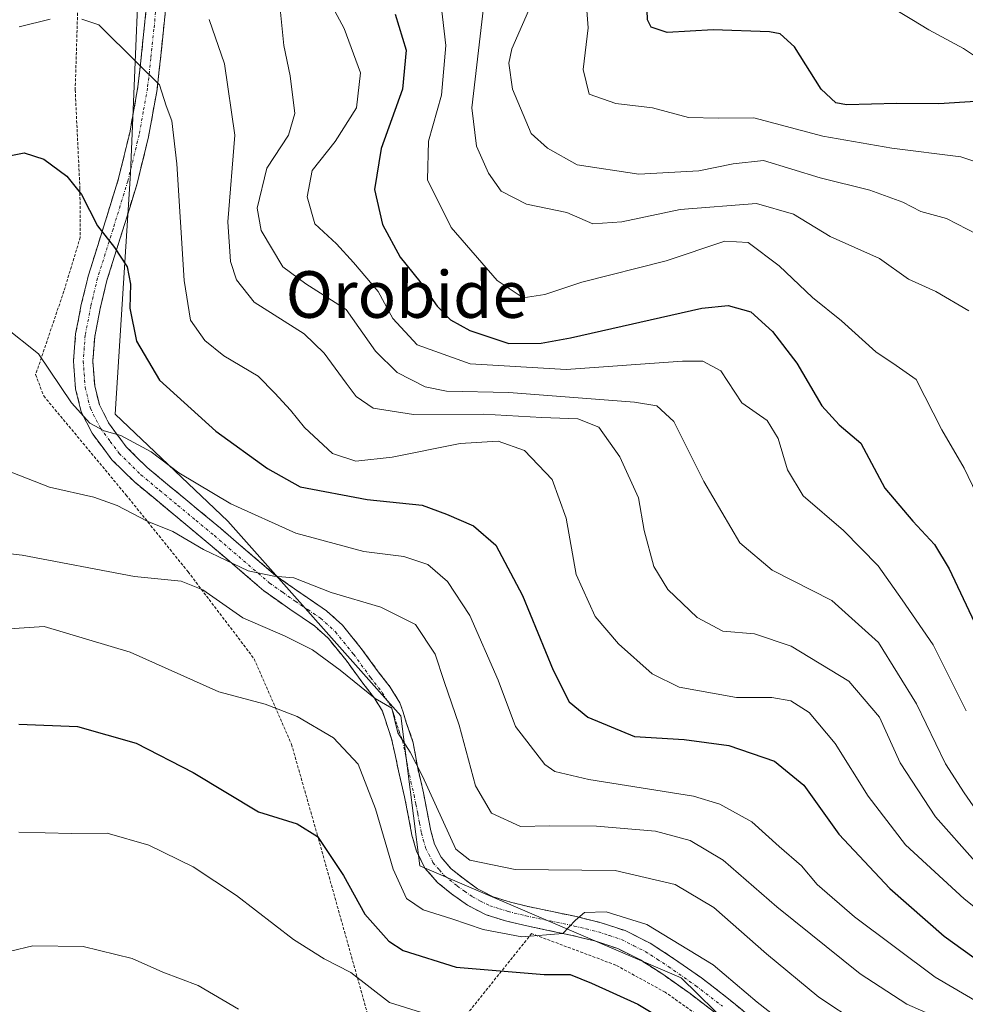
# Model space of a CAD drawing. Units: metres. Extents: x 613538 to 616970, y 4773332 to 4775703.
# Drawn here: x 616058 to 616220, y 4773746 to 4773915 of the extents above; entities that cross this region are included whole.
import ezdxf
from ezdxf.enums import TextEntityAlignment as Align

# ---------------------------------------------------------------- set-up
doc = ezdxf.new("R2010")
doc.units = ezdxf.units.M
doc.header["$MEASUREMENT"] = 0
for name, pattern in [('TRAZO_Y_PUNTO', [1, 0.5, -0.25, 0, -0.25]), ('TRAZOS', [0.75, 0.5, -0.25]), ('TRAZOSX2', [1.5, 1, -0.5])]:
    doc.linetypes.add(name, pattern=pattern)
for name, color, linetype, lineweight in [('Alambrada', 19, 'TRAZOS', 0), ('Arbolado forestal CxS', 92, 'Continuous', 0), ('Camino', 19, 'TRAZOSX2', 0), ('Camino Cxs', 19, 'Continuous', 0), ('Camino eje', 19, 'TRAZO_Y_PUNTO', 0), ('Corriente natural lineal', 142, 'Continuous', 13), ('Curva de nivel maestra', 36, 'Continuous', 30), ('Curva de nivel normal', 36, 'Continuous', 0), ('Pastizal CxS', 92, 'Continuous', 0), ('Texto cartográfico', 19, 'Continuous', 0)]:
    doc.layers.add(name, color=color, linetype=linetype, lineweight=lineweight)
doc.styles.add('Arial', font='txt', dxfattribs={"height": 0.2})

# ---------------------------------------------------------------- blocks, each defined once
blk = doc.blocks.new('*U159')
at = {"layer": 'Arbolado forestal CxS', "color": 92, "linetype": 'Continuous', "lineweight": 0}
blk.add_polyline3d([(616142.5121, 4773577.8509, 472.3622), (616142.2035, 4773606.4753, 470.1007), (616162.8521, 4773628.9575, 463.0242), (616196.2519, 4773653.0929, 452.3345), (616216.1167, 4773681.0589, 446.7687), (616205.8525, 4773716.6949, 449.2477), (616171.3725, 4773750.5009, 447.7051), (616126.5791, 4773769.6985, 443.1127), (616123.3173, 4773795.4157, 439.1955), (616093.6117, 4773828.8347, 433.5696), (616074.3199, 4773847.1777, 429.909), (616076.9523, 4773888.4911, 422.944), (616079.0897, 4773938.8271, 416.1801)], dxfattribs=at)
blk = doc.blocks.new('*U180')
at = {"layer": 'Pastizal CxS', "color": 92, "linetype": 'Continuous', "lineweight": 0}
blk.add_polyline3d([(616079.0897, 4773938.8271, 416.1801), (616076.9523, 4773888.4911, 422.944), (616074.3199, 4773847.1777, 429.909), (616093.6117, 4773828.8347, 433.5696), (616123.3173, 4773795.4157, 439.1955), (616126.5791, 4773769.6985, 443.1127), (616171.3725, 4773750.5009, 447.7051), (616205.8525, 4773716.6949, 449.2477), (616216.1167, 4773681.0589, 446.7687), (616196.2519, 4773653.0929, 452.3345), (616162.8521, 4773628.9575, 463.0242), (616142.2035, 4773606.4753, 470.1007), (616142.5121, 4773577.8509, 472.3622)], dxfattribs=at)
blk = doc.blocks.new('*U191')
at = {"layer": 'Arbolado forestal CxS', "color": 92, "linetype": 'Continuous', "lineweight": 0}
blk.add_polyline3d([(616079.0897, 4773938.8271, 416.1801), (616076.9523, 4773888.4911, 422.944), (616074.3199, 4773847.1777, 429.909), (616093.6117, 4773828.8347, 433.5696), (616123.3173, 4773795.4157, 439.1955), (616126.5791, 4773769.6985, 443.1127), (616171.3725, 4773750.5009, 447.7051), (616205.8525, 4773716.6949, 449.2477), (616216.1167, 4773681.0589, 446.7687), (616196.2519, 4773653.0929, 452.3345), (616162.8521, 4773628.9575, 463.0242), (616142.2035, 4773606.4753, 470.1007), (616142.5121, 4773577.8509, 472.3622)], dxfattribs=at)
blk = doc.blocks.new('*U213')
at = {"layer": 'Curva de nivel normal', "color": 36, "linetype": 'Continuous', "lineweight": 0}
blk.add_polyline3d([(616220.23, 4773796.29, 405), (616214.54, 4773807.6, 405), (616209.25, 4773815.31, 405), (616205.11, 4773821.17, 405), (616199.19, 4773827.2, 405), (616192.29, 4773833.14, 405), (616189.61, 4773837.63, 405), (616188, 4773843, 405), (616186.13, 4773846.05, 405), (616181.76, 4773849.08, 405), (616178.16, 4773854.56, 405), (616175.1, 4773856.25, 405), (616171.59, 4773856.24, 405), (616151.64, 4773854.82, 405), (616135.16, 4773855.76, 405), (616126.11, 4773859.06, 405), (616121.94, 4773863.57, 405), (616119.44, 4773868.19, 405), (616115.16, 4773873.14, 405), (616112.24, 4773876.36, 405), (616108.58, 4773879.77, 405), (616107.23, 4773884.42, 405), (616108.07, 4773888.94, 405), (616112.02, 4773893.92, 405), (616115.67, 4773899.68, 405), (616116.36, 4773905.66, 405), (616113.58, 4773913.27, 405), (616106.75, 4773926.1, 405)], dxfattribs=at)
blk = doc.blocks.new('*U216')
at = {"layer": 'Curva de nivel normal', "color": 36, "linetype": 'Continuous', "lineweight": 0}
blk.add_polyline3d([(616201.86, 4773742.6, 440), (616194.94, 4773747.22, 440), (616186.01, 4773754.62, 440), (616176.98, 4773762.59, 440), (616170.32, 4773766.49, 440), (616160.06, 4773768.92, 440), (616142.89, 4773769.07, 440), (616135.14, 4773770.7, 440), (616132.75, 4773772.59, 440), (616127.04, 4773785.07, 440), (616124.92, 4773789.19, 440), (616122.81, 4773792.54, 440), (616121.78, 4773796.75, 440), (616118.87, 4773798.41, 440), (616112.89, 4773803.27, 440), (616108.18, 4773806.73, 440), (616103.47, 4773809.07, 440), (616096.19, 4773812.25, 440), (616089.33, 4773817.01, 440), (616085.64, 4773818.52, 440), (616077.66, 4773819.34, 440), (616058.4, 4773822.96, 440), (616052.87, 4773823.59, 440)], dxfattribs=at)
blk = doc.blocks.new('*U257')
at = {"layer": 'Curva de nivel maestra', "color": 36, "linetype": 'Continuous', "lineweight": 30}
blk.add_polyline3d([(616122.33, 4773915.72, 400), (616124.22, 4773909.57, 400), (616123.6, 4773902.89, 400), (616119.95, 4773892.72, 400), (616118.76, 4773885.66, 400), (616120.13, 4773879.66, 400), (616123.2, 4773874.08, 400), (616126.58, 4773869.92, 400), (616129.52, 4773865.7, 400), (616131.82, 4773863.34, 400), (616135.11, 4773861.48, 400), (616141.82, 4773859.28, 400), (616147.38, 4773859.3, 400), (616152.37, 4773860.27, 400), (616174.91, 4773865.31, 400), (616179.42, 4773865.78, 400), (616183.29, 4773864.68, 400), (616187, 4773861.34, 400), (616191.16, 4773855.88, 400), (616195.46, 4773848.57, 400), (616198.44, 4773845.33, 400), (616202.15, 4773842.17, 400), (616206.29, 4773834.44, 400), (616211.08, 4773828.78, 400), (616214.79, 4773824.83, 400), (616217.3, 4773820.64, 400), (616227.46, 4773799.08, 400)], dxfattribs=at)

msp = doc.modelspace()

# ---------------------------------------------------------------- linework, layer by layer
at = {"layer": 'Alambrada', "color": 19, "linetype": 'TRAZOS', "lineweight": 0}
for points in [[(616041.72, 4773957.5, 410.16), (616053.76, 4773939.18, 415.4), (616068.02, 4773920.47, 419.39), (616067.47, 4773902.76, 422.16), (616068.28, 4773885.84, 424.91), (616068.34, 4773877.48, 425.97), (616065.53, 4773868.23, 427.42), (616060.69, 4773853.93, 430.61), (616062.07, 4773850.27, 430.86), (616076.17, 4773833.33, 433.02), (616086.82, 4773820.13, 438.58), (616098.14, 4773805.22, 442.6), (616104.55, 4773790.55, 446.36), (616108.96, 4773775.1, 449.55), (616118.67, 4773740.5, 457.34), (616124.07, 4773731.09, 460.09)], [(616156.8, 4773628.89, 465.51), (616167.09, 4773627.46, 462.51), (616184.79, 4773642.27, 457.35), (616199.62, 4773658.12, 453.28), (616209.14, 4773669.3, 449.95), (616211.23, 4773675.52, 448.57), (616211.08, 4773681.13, 448.49), (616207.98, 4773692.93, 449.44), (616203.92, 4773703.22, 450.34), (616199.05, 4773714.67, 450.32), (616192.64, 4773725.52, 449.47), (616186.26, 4773734.13, 448.54), (616180.55, 4773739.61, 448.65), (616168.61, 4773748.05, 448), (616160.15, 4773752.69, 447.24), (616145.71, 4773758.09, 444.54), (616124.07, 4773731.09, 460.09)]]:
    msp.add_polyline3d(points, dxfattribs=at)
at = {"layer": 'Camino', "color": 19, "linetype": 'TRAZOSX2', "lineweight": 0}
for points in [[(616177.39, 4773744.35), (616172.88, 4773747.83), (616168.22, 4773751.11), (616164.38, 4773753.59), (616160.48, 4773755.53), (616156.7, 4773756.78), (616152.67, 4773757.78), (616148.58, 4773758.64), (616144.37, 4773759.52), (616141.23, 4773760.3), (616137.9, 4773761.33), (616134.73, 4773762.95), (616131.97, 4773764.94), (616129.63, 4773766.81), (616127.43, 4773769.34), (616125.99, 4773772.2), (616125.21, 4773774.98), (616124.57, 4773778.36), (616123.94, 4773781.54), (616123.43, 4773783.75), (616122.91, 4773786.02), (616121.72, 4773791.49), (616121.1, 4773793.28), (616120.56, 4773795.01), (616120.14, 4773796.24), (616118.76, 4773798.47), (616116.79, 4773801.01), (616113.9, 4773804.97), (616110.87, 4773808.69), (616108.51, 4773810.84), (616104.26, 4773813.72), (616099.79, 4773816.89), (616090.26, 4773825.06), (616084.01, 4773830.25), (616077.61, 4773835.54), (616073.77, 4773839.34), (616070.37, 4773843.89), (616068.51, 4773847.57), (616067.54, 4773851.46), (616067.18, 4773856.23), (616067.55, 4773860.9), (616068.52, 4773865.97), (616069.73, 4773870.96), (616072.38, 4773879.37), (616074.9, 4773887.57), (616076.82, 4773895.4), (616078.23, 4773903.29), (616079.32, 4773913.36), (616080.32, 4773923.61)], [(616083.6, 4773923.22), (616082.61, 4773913.02), (616081.51, 4773902.82), (616080.05, 4773894.72), (616078.08, 4773886.69), (616075.53, 4773878.39), (616072.91, 4773870.07), (616071.75, 4773865.27), (616070.83, 4773860.45), (616070.49, 4773856.23), (616070.82, 4773851.99), (616071.63, 4773848.73), (616073.19, 4773845.64), (616076.27, 4773841.51), (616079.83, 4773837.99), (616092.39, 4773827.59), (616101.83, 4773819.49), (616106.14, 4773816.44), (616110.56, 4773813.45), (616113.28, 4773810.97), (616116.52, 4773806.99), (616119.43, 4773803), (616121.48, 4773800.36), (616123.14, 4773797.67), (616123.7, 4773796.05), (616124.24, 4773794.31), (616125.44, 4773790.81), (616126.13, 4773786.76), (616126.65, 4773784.49), (616127.17, 4773782.23), (616127.82, 4773778.99), (616128.43, 4773775.73), (616129.09, 4773773.4), (616130.19, 4773771.19), (616131.92, 4773769.21), (616133.97, 4773767.57), (616136.46, 4773765.78), (616139.15, 4773764.41), (616142.12, 4773763.48), (616145.11, 4773762.74), (616153.41, 4773761), (616157.62, 4773759.96), (616161.75, 4773758.6), (616166.02, 4773756.46), (616170.07, 4773753.85), (616174.84, 4773750.49), (616179.46, 4773746.93), (616184.23, 4773742.96)]]:
    msp.add_lwpolyline(points, dxfattribs=at)
at = {"layer": 'Camino Cxs', "color": 19, "linetype": 'Continuous', "lineweight": 0}
for points in [[(616177.39, 4773744.35, 447.17), (616175.14, 4773746.09, 447.3), (616172.88, 4773747.83, 447.08), (616170.55, 4773749.47, 446.97), (616168.22, 4773751.11, 447.1), (616164.38, 4773753.59, 446.43), (616160.48, 4773755.53, 446.35), (616156.7, 4773756.78, 446.24), (616152.67, 4773757.78, 445.41), (616148.58, 4773758.64, 444.44), (616144.37, 4773759.52, 443.99), (616141.23, 4773760.3, 443.7), (616137.9, 4773761.33, 443.52), (616134.73, 4773762.95, 442.88), (616131.97, 4773764.94, 442.38), (616129.63, 4773766.81, 442.6), (616127.43, 4773769.34, 442.57), (616125.99, 4773772.2, 442.63), (616125.21, 4773774.98, 442.48), (616124.57, 4773778.36, 441.93), (616123.94, 4773781.54, 441.45), (616123.43, 4773783.75, 441.08), (616122.91, 4773786.02, 440.85), (616122.32, 4773788.76, 440.6), (616121.72, 4773791.49, 440.45), (616121.1, 4773793.28, 440.49), (616120.56, 4773795.01, 440.43), (616120.14, 4773796.24, 440.33), (616118.76, 4773798.47, 440.07), (616116.79, 4773801.01, 439.55), (616113.9, 4773804.97, 439.1), (616110.87, 4773808.69, 438), (616108.51, 4773810.84, 437.65), (616106.39, 4773812.28, 437.24), (616104.26, 4773813.72, 436.86), (616102.03, 4773815.31, 436.52), (616099.79, 4773816.89, 436.12), (616096.61, 4773819.61, 435.17), (616093.44, 4773822.34, 434.84), (616090.26, 4773825.06, 434.13), (616087.14, 4773827.66, 433.33), (616084.01, 4773830.25, 433.11), (616080.81, 4773832.9, 432.2), (616077.61, 4773835.54, 431.8), (616075.69, 4773837.44, 431.46), (616073.77, 4773839.34, 431.18), (616072.07, 4773841.62, 430.72), (616070.37, 4773843.89, 430.33), (616068.51, 4773847.57, 429.92), (616067.54, 4773851.46, 429.32), (616067.18, 4773856.23, 428.57), (616067.55, 4773860.9, 427.76), (616068.04, 4773863.44, 427.27), (616068.52, 4773865.97, 427.01), (616069.13, 4773868.47, 426.72), (616069.73, 4773870.96, 426.3), (616071.06, 4773875.17, 425.45), (616072.38, 4773879.37, 424.79), (616073.64, 4773883.47, 424.13), (616074.9, 4773887.57, 423.29), (616075.86, 4773891.49, 422.61), (616076.82, 4773895.4, 421.93), (616077.53, 4773899.35, 421.18), (616078.23, 4773903.29, 420.51), (616078.59, 4773906.65, 419.95), (616078.96, 4773910, 419.44), (616079.32, 4773913.36, 418.97), (616079.65, 4773916.78, 418.49)], [(616082.94, 4773916.42, 417.89), (616082.61, 4773913.02, 418.49), (616082.24, 4773909.62, 419), (616081.88, 4773906.22, 419.55), (616081.51, 4773902.82, 420.16), (616080.78, 4773898.77, 420.91), (616080.05, 4773894.72, 421.71), (616079.07, 4773890.71, 422.23), (616078.08, 4773886.69, 422.81), (616076.81, 4773882.54, 423.67), (616075.53, 4773878.39, 424.38), (616074.22, 4773874.23, 425.06), (616072.91, 4773870.07, 425.84), (616071.75, 4773865.27, 426.59), (616070.83, 4773860.45, 427.64), (616070.49, 4773856.23, 428.4), (616070.82, 4773851.99, 428.99), (616071.63, 4773848.73, 429.45), (616073.19, 4773845.64, 429.59), (616074.73, 4773843.58, 429.88), (616076.27, 4773841.51, 430.23), (616078.05, 4773839.75, 430.47), (616079.83, 4773837.99, 430.78), (616082.97, 4773835.39, 431.11), (616086.11, 4773832.79, 431.93), (616089.25, 4773830.19, 432.29), (616092.39, 4773827.59, 433.14), (616095.54, 4773824.89, 433.61), (616098.68, 4773822.19, 433.96), (616101.83, 4773819.49, 434.72), (616103.99, 4773817.97, 435.18), (616106.14, 4773816.44, 435.52), (616108.35, 4773814.95, 435.9), (616110.56, 4773813.45, 436.53), (616113.28, 4773810.97, 437.2), (616114.9, 4773808.98, 437.92), (616116.52, 4773806.99, 438.37), (616119.43, 4773803, 439.01), (616121.48, 4773800.36, 439.45), (616123.14, 4773797.67, 439.14), (616123.7, 4773796.05, 439.11), (616124.24, 4773794.31, 439.13), (616125.44, 4773790.81, 439.27), (616126.13, 4773786.76, 439.82), (616126.65, 4773784.49, 440.08), (616127.17, 4773782.23, 440.18), (616127.82, 4773778.99, 440.28), (616128.43, 4773775.73, 440.59), (616129.09, 4773773.4, 440.74), (616130.19, 4773771.19, 441.04), (616131.92, 4773769.21, 441.36), (616133.97, 4773767.57, 441.48), (616136.46, 4773765.78, 441.65), (616139.15, 4773764.41, 442.42), (616142.12, 4773763.48, 443.3), (616145.11, 4773762.74, 443.63), (616149.26, 4773761.87, 444.08), (616153.41, 4773761, 444.53), (616157.62, 4773759.96, 445.09), (616161.75, 4773758.6, 445.86), (616166.02, 4773756.46, 445.88), (616170.07, 4773753.85, 446.03), (616172.46, 4773752.17, 446.07), (616174.84, 4773750.49, 446.14), (616177.15, 4773748.71, 446.47), (616179.46, 4773746.93, 446.26), (616181.85, 4773744.95, 446.41)]]:
    msp.add_polyline3d(points, dxfattribs=at)
at = {"layer": 'Camino eje', "color": 19, "linetype": 'TRAZO_Y_PUNTO', "lineweight": 0}
msp.add_lwpolyline([(616081.46, 4773918.29), (616080.97, 4773913.19), (616080.42, 4773908.16), (616079.87, 4773903.06), (616079.14, 4773899.01), (616078.44, 4773895.06), (616076.49, 4773887.13), (616073.96, 4773878.88), (616071.32, 4773870.52), (616070.14, 4773865.62), (616069.19, 4773860.68), (616069.02, 4773858.57), (616068.84, 4773856.23), (616069, 4773854.11), (616069.18, 4773851.73), (616070.07, 4773848.15), (616071.78, 4773844.77), (616073.48, 4773842.49), (616075.02, 4773840.43), (616078.72, 4773836.77), (616081.92, 4773834.12), (616085.06, 4773831.52), (616088.19, 4773828.93), (616091.33, 4773826.33), (616100.81, 4773818.19), (616103.05, 4773816.61), (616105.2, 4773815.08), (616107.33, 4773813.64), (616109.54, 4773812.15), (616112.08, 4773809.83), (616115.21, 4773805.98), (616118.11, 4773802.01), (616120.12, 4773799.42), (616121.64, 4773796.96), (616121.92, 4773796.15), (616122.13, 4773795.53), (616122.67, 4773793.8), (616122.98, 4773792.9), (616123.58, 4773791.15), (616124.18, 4773788.42), (616124.52, 4773786.39), (616125.04, 4773784.12), (616125.56, 4773781.89), (616125.88, 4773780.27), (616126.2, 4773778.68), (616126.5, 4773777.05), (616126.82, 4773775.36), (616127.15, 4773774.19), (616127.54, 4773772.8), (616128.09, 4773771.7), (616128.81, 4773770.27), (616129.91, 4773769), (616130.78, 4773768.01), (616132.97, 4773766.26), (616134.22, 4773765.36), (616135.6, 4773764.37), (616136.94, 4773763.68), (616138.53, 4773762.87), (616140.19, 4773762.36), (616141.68, 4773761.89), (616144.74, 4773761.13), (616148.92, 4773760.26), (616153.04, 4773759.39), (616155.06, 4773758.89), (616157.16, 4773758.37), (616159.05, 4773757.75), (616161.12, 4773757.07), (616163.25, 4773756), (616165.2, 4773755.03), (616167.23, 4773753.72), (616169.15, 4773752.48), (616173.86, 4773749.16), (616178.43, 4773745.64)], dxfattribs=at)
at = {"layer": 'Corriente natural lineal', "color": 142, "linetype": 'Continuous', "lineweight": 13}
msp.add_polyline3d([(616195.24, 4773928.89, 373.43), (616198.53, 4773925.37, 373.26), (616201.83, 4773921.86, 372.95), (616204.93, 4773919.19, 373.1), (616208.03, 4773916.52, 373.08), (616210.93, 4773914.8, 373.04), (616213.83, 4773913.08, 372.57), (616216.79, 4773911.47, 372.11), (616219.74, 4773909.86, 371.48), (616222.87, 4773907.81, 371.84), (616225.99, 4773905.76, 373.79), (616229.12, 4773903.71, 374.89), (616233.08, 4773902.14, 375.07), (616237.04, 4773900.57, 374.85), (616241, 4773899, 374.65)], dxfattribs=at)
at = {"layer": 'Curva de nivel maestra', "color": 36, "linetype": 'Continuous', "lineweight": 30}
for points in [[(616224.42, 4773900.93, 375), (616215.51, 4773900.35, 375), (616208.26, 4773900.44, 375), (616199.7, 4773900.2, 375), (616197.9, 4773900.52, 375), (616195.37, 4773902.88, 375), (616190.76, 4773910.14, 375), (616188.33, 4773912.35, 375), (616186.48, 4773912.72, 375), (616176.82, 4773913.04, 375), (616168.93, 4773912.6, 375), (616166.19, 4773913.5, 375), (616165.6, 4773914.75, 375), (616165.33, 4773921.4, 375)], [(616055.58, 4773891.36, 425), (616058.7, 4773891.96, 425), (616062.1, 4773890.89, 425), (616066.05, 4773887.94, 425), (616068.57, 4773884.84, 425), (616071.28, 4773879.42, 425), (616074.19, 4773875.71, 425), (616076.36, 4773872.39, 425), (616076.95, 4773869.42, 425), (616076.86, 4773865.33, 425), (616077.96, 4773859.66, 425), (616081.94, 4773852.99, 425), (616091.56, 4773844.24, 425), (616100.44, 4773837.86, 425), (616106.06, 4773834.71, 425), (616117.5, 4773832.53, 425), (616126.97, 4773831.57, 425), (616131.12, 4773830.03, 425), (616135.76, 4773827.99, 425), (616139.61, 4773824.67, 425), (616144.17, 4773816.05, 425), (616149.43, 4773803.26, 425), (616152.14, 4773797.84, 425), (616155.36, 4773795.2, 425), (616163.36, 4773791.86, 425), (616171.88, 4773791.35, 425), (616179.54, 4773790.37, 425), (616187.36, 4773787.67, 425), (616192.37, 4773783.54, 425), (616198.36, 4773775.12, 425), (616207.14, 4773765.85, 425), (616216.46, 4773757.65, 425), (616228.04, 4773749.33, 425)], [(616057.79, 4773793.98, 450), (616067.89, 4773793.58, 450), (616077.94, 4773790.74, 450), (616087.68, 4773785.74, 450), (616098.89, 4773778.96, 450), (616105.52, 4773776.91, 450), (616109.02, 4773774.77, 450), (616113.48, 4773768.07, 450), (616117.14, 4773761.43, 450), (616121.23, 4773756.81, 450), (616123.69, 4773755.18, 450), (616132.81, 4773752.32, 450), (616147.85, 4773751.06, 450), (616152.35, 4773751.1, 450), (616156, 4773749.58, 450), (616163.91, 4773745.98, 450), (616177.64, 4773737.75, 450)]]:
    msp.add_polyline3d(points, dxfattribs=at)
at = {"layer": 'Curva de nivel normal', "color": 36, "linetype": 'Continuous', "lineweight": 0}
for points in [[(616154.86, 4773920.88, 380), (616155.4, 4773913.39, 380), (616154.55, 4773906.26, 380), (616155.57, 4773902.03, 380), (616160.14, 4773900.43, 380), (616166.45, 4773899.66, 380), (616172.63, 4773898.03, 380), (616177.72, 4773897.89, 380), (616183.79, 4773897.98, 380), (616195.64, 4773894.83, 380), (616207.45, 4773892.77, 380), (616219.31, 4773891.27, 380), (616228.15, 4773888.38, 380)], [(616222, 4773833.47, 395), (616219.87, 4773837.91, 395), (616216.02, 4773844.48, 395), (616211.65, 4773853.09, 395), (616208.24, 4773855.48, 395), (616204.72, 4773857.83, 395), (616198.86, 4773863.18, 395), (616193.86, 4773867.15, 395), (616188.15, 4773872.59, 395), (616182.82, 4773876.59, 395), (616178.82, 4773876.82, 395), (616168.78, 4773873.42, 395), (616154.32, 4773869.78, 395), (616147.98, 4773867.67, 395), (616144.26, 4773867.1, 395), (616139.84, 4773870.08, 395), (616131.92, 4773879.14, 395), (616127.85, 4773887.33, 395), (616128.02, 4773893.99, 395), (616130.25, 4773901.84, 395), (616131, 4773910.36, 395), (616130.17, 4773917.74, 395)], [(616223.93, 4773877.05, 385), (616216.84, 4773880.72, 385), (616212.44, 4773881.88, 385), (616209.35, 4773883.53, 385), (616203.71, 4773885.56, 385), (616195.2, 4773887.7, 385), (616185.47, 4773890.62, 385), (616180.26, 4773890.1, 385), (616174.39, 4773888.9, 385), (616164.12, 4773888.29, 385), (616153.5, 4773889.93, 385), (616148.44, 4773892.78, 385), (616145.65, 4773895.28, 385), (616142.46, 4773902.85, 385), (616141.81, 4773907.35, 385), (616142.32, 4773909.77, 385), (616146.01, 4773918.19, 385)], [(616102.62, 4773916.66, 410), (616103.24, 4773910.36, 410), (616104.32, 4773905.14, 410), (616105.12, 4773898.7, 410), (616104.04, 4773894.99, 410), (616100.3, 4773889.33, 410), (616098.68, 4773882.48, 410), (616099.34, 4773878.63, 410), (616103.07, 4773872.39, 410), (616106.99, 4773869.51, 410), (616113.92, 4773865.1, 410), (616118.96, 4773857.93, 410), (616122.66, 4773854.28, 410), (616127.47, 4773851.86, 410), (616131.14, 4773851.1, 410), (616141.81, 4773850.85, 410), (616163.36, 4773849.2, 410), (616167.17, 4773848.57, 410), (616170.11, 4773845.89, 410), (616175.22, 4773835.63, 410), (616181.42, 4773825.12, 410), (616186.98, 4773820.43, 410), (616197.21, 4773815.2, 410), (616205.18, 4773808.01, 410), (616211.68, 4773797.5, 410), (616216.68, 4773787.21, 410), (616219.86, 4773782.21, 410), (616223.86, 4773776.44, 410)], [(616137.46, 4773916.89, 390), (616135.48, 4773899.66, 390), (616136.27, 4773893.12, 390), (616138.3, 4773888.45, 390), (616140.51, 4773885.4, 390), (616144.87, 4773883.14, 390), (616151.73, 4773881.71, 390), (616156.22, 4773879.8, 390), (616161.21, 4773880.12, 390), (616171.18, 4773882.25, 390), (616184.26, 4773883.25, 390), (616190.64, 4773881.46, 390), (616196.9, 4773877.62, 390), (616205.34, 4773873.86, 390), (616210.33, 4773870.3, 390), (616215, 4773868.21, 390), (616220.68, 4773864.86, 390)], [(616057.85, 4773913.58, 420), (616063.2, 4773914.88, 420)], [(616068.63, 4773914.86, 420), (616071.5, 4773913.9, 420), (616078.18, 4773907.36, 420), (616081.9, 4773903.62, 420), (616083.06, 4773900.04, 420), (616084.05, 4773897.43, 420), (616084.92, 4773890.06, 420), (616086.18, 4773870.09, 420), (616087.26, 4773863.28, 420), (616089.7, 4773859.78, 420), (616092.97, 4773857.16, 420), (616098.82, 4773853.67, 420), (616101.68, 4773850.76, 420), (616104.4, 4773847.83, 420), (616106.77, 4773844.85, 420), (616111.58, 4773840.42, 420), (616115.61, 4773839.07, 420), (616121.84, 4773839.81, 420), (616133.47, 4773842.1, 420), (616139.99, 4773842.54, 420), (616144.5, 4773840.91, 420), (616149.24, 4773835.97, 420), (616151.67, 4773829.35, 420), (616153.35, 4773819.65, 420), (616156.61, 4773812.44, 420), (616160.64, 4773807.77, 420), (616166.4, 4773802.66, 420), (616171, 4773800.37, 420), (616180.84, 4773798.58, 420), (616186.91, 4773798.56, 420), (616190.16, 4773798, 420), (616193.33, 4773796.03, 420), (616197.75, 4773790.71, 420), (616203.39, 4773781.67, 420), (616209.84, 4773773.34, 420), (616219.88, 4773764.03, 420), (616226.97, 4773758.38, 420)], [(616221.76, 4773770.44, 415), (616214.94, 4773778.12, 415), (616208.91, 4773787.4, 415), (616205.34, 4773795.23, 415), (616200.09, 4773801.35, 415), (616190.2, 4773807.39, 415), (616183.92, 4773809.49, 415), (616178.48, 4773809.93, 415), (616174.08, 4773812.3, 415), (616169.05, 4773817.09, 415), (616166.66, 4773821.06, 415), (616164.99, 4773827.19, 415), (616164.07, 4773832.83, 415), (616160.86, 4773839.86, 415), (616157.25, 4773844.91, 415), (616153.64, 4773846.34, 415), (616147.47, 4773846.58, 415), (616137.47, 4773847.17, 415), (616125.47, 4773847.09, 415), (616118.57, 4773848.2, 415), (616115.62, 4773850.17, 415), (616113.9, 4773852.48, 415), (616110.17, 4773857.64, 415), (616106.71, 4773860.91, 415), (616098.14, 4773866.33, 415), (616095.11, 4773870.2, 415), (616094.08, 4773873.31, 415), (616093.61, 4773880.13, 415), (616094.82, 4773895, 415), (616093.06, 4773907.22, 415), (616090.43, 4773914.82, 415)], [(616055.32, 4773862.17, 430), (616061.18, 4773857.48, 430), (616066.82, 4773849.12, 430), (616069.97, 4773845.59, 430), (616072.46, 4773844.31, 430), (616075.31, 4773843.48, 430), (616080.52, 4773840.7, 430), (616085.21, 4773837.07, 430), (616094.18, 4773831.76, 430), (616105.31, 4773826.74, 430), (616116.94, 4773823.62, 430), (616123.79, 4773822.75, 430), (616127.94, 4773821.38, 430), (616131.3, 4773818.49, 430), (616135.13, 4773812.64, 430), (616139.98, 4773801.54, 430), (616142.96, 4773793.63, 430), (616148.01, 4773787.08, 430), (616149.68, 4773785.89, 430), (616155.53, 4773784.5, 430), (616173.48, 4773781.64, 430), (616178, 4773780.29, 430), (616183.48, 4773777.28, 430), (616188.17, 4773773.05, 430), (616191.99, 4773769.69, 430), (616194.66, 4773766.49, 430), (616201.1, 4773760.98, 430), (616214.88, 4773750.65, 430), (616222.59, 4773746.09, 430)], [(616051.46, 4773839.14, 435), (616063.08, 4773834.63, 435), (616070.68, 4773832.9, 435), (616074.69, 4773831.52, 435), (616079.81, 4773828.82, 435), (616084.22, 4773827.06, 435), (616089.46, 4773823.94, 435), (616097.13, 4773820.3, 435), (616101.53, 4773819.38, 435), (616104.94, 4773819.12, 435), (616111.38, 4773816.56, 435), (616119.89, 4773814.08, 435), (616125.8, 4773811.08, 435), (616129.17, 4773806.03, 435), (616130.73, 4773801.32, 435), (616133.3, 4773793.81, 435), (616136.1, 4773783.45, 435), (616138.83, 4773778.74, 435), (616143.81, 4773776.43, 435), (616148.81, 4773776.56, 435), (616156.83, 4773776.53, 435), (616166.98, 4773775.65, 435), (616172.88, 4773774.03, 435), (616178.58, 4773770.71, 435), (616187.78, 4773762.68, 435), (616202.02, 4773751.22, 435), (616210.07, 4773746.02, 435), (616215.64, 4773743.52, 435)], [(616050.08, 4773809.92, 445), (616062.14, 4773810.72, 445), (616076.91, 4773806.35, 445), (616092.09, 4773799.55, 445), (616100.05, 4773797.45, 445), (616105.55, 4773795.33, 445), (616111.73, 4773791.65, 445), (616115.96, 4773787.12, 445), (616118.98, 4773779.48, 445), (616121.97, 4773769.12, 445), (616124.26, 4773764.1, 445), (616127.11, 4773762.14, 445), (616132.05, 4773760.64, 445), (616137.41, 4773758.77, 445), (616144.07, 4773757.54, 445), (616151.08, 4773758.09, 445), (616153.27, 4773760.41, 445), (616154.81, 4773761.73, 445), (616158.52, 4773761.85, 445), (616165.48, 4773759.66, 445), (616176.87, 4773752.71, 445), (616184.41, 4773746.36, 445), (616195.42, 4773737.71, 445)], [(616128.67, 4773744.02, 455), (616121.33, 4773746.3, 455), (616114.73, 4773751.43, 455), (616110.15, 4773753.79, 455), (616104.88, 4773757.07, 455), (616095.11, 4773764.65, 455), (616087.7, 4773769.56, 455), (616080.1, 4773773.28, 455), (616072.94, 4773775.34, 455), (616066.85, 4773775.23, 455), (616057.78, 4773775.51, 455)], [(616052.47, 4773754.14, 460), (616060.23, 4773756, 460), (616068.85, 4773755.87, 460), (616077.23, 4773753.83, 460), (616082.49, 4773751.5, 460), (616088.53, 4773749.2, 460), (616095.49, 4773745.15, 460)]]:
    msp.add_polyline3d(points, dxfattribs=at)
at = {"layer": 'Pastizal CxS', "color": 92, "linetype": 'Continuous', "lineweight": 0}
msp.add_polyline3d([(616079.09, 4773938.83, 416.18), (616076.95, 4773888.49, 422.94), (616074.32, 4773847.18, 429.91), (616093.61, 4773828.83, 433.57), (616123.32, 4773795.42, 439.2), (616126.58, 4773769.7, 443.11), (616171.37, 4773750.5, 447.71), (616205.85, 4773716.69, 449.25), (616216.12, 4773681.06, 446.77), (616196.25, 4773653.09, 452.33), (616162.85, 4773628.96, 463.02), (616142.2, 4773606.48, 470.1), (616142.51, 4773577.85, 472.36)], dxfattribs=at)

# ---------------------------------------------------------------- block references
at = {"layer": 'Arbolado forestal CxS', "color": 92, "linetype": 'Continuous', "lineweight": 0}
for name in ['*U159', '*U191']:
    msp.add_blockref(name, (0, 0), dxfattribs=at)
at = {"layer": 'Curva de nivel maestra', "color": 36, "linetype": 'Continuous', "lineweight": 30}
msp.add_blockref('*U257', (0, 0), dxfattribs=at)
at = {"layer": 'Curva de nivel normal', "color": 36, "linetype": 'Continuous', "lineweight": 0}
for name in ['*U213', '*U216']:
    msp.add_blockref(name, (0, 0), dxfattribs=at)
at = {"layer": 'Pastizal CxS', "color": 92, "linetype": 'Continuous', "lineweight": 0}
msp.add_blockref('*U180', (0, 0), dxfattribs=at)

# ---------------------------------------------------------------- texts
at = {"layer": 'Texto cartográfico', "color": 19, "linetype": 'Continuous', "lineweight": 0, "style": 'Arial'}
msp.add_text('Orobide', height=8, dxfattribs=at).set_placement((616124.31, 4773867.67), align=Align.MIDDLE_CENTER)

doc.saveas('drawing.dxf')
